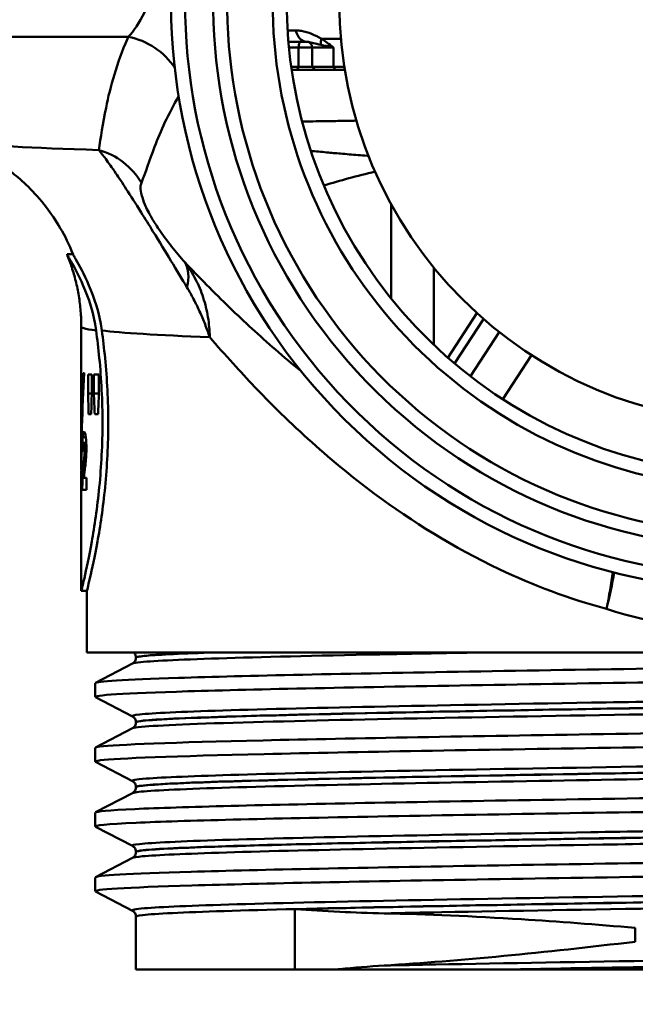
# Paper-space layout 'DS_2' of a CAD drawing. Units: millimetres. Extents: x 0 to 2100, y 0 to 2970.
# Drawn here: x 674 to 696, y 1506 to 1542 of the extents above; entities that cross this region are included whole.
import ezdxf

# ---------------------------------------------------------------- set-up
doc = ezdxf.new("R2010")
doc.units = ezdxf.units.MM
doc.header["$LTSCALE"] = 10
for name, color, linetype, lineweight in [('Dimensions(ISO)', 7, 'Continuous', 25), ('Visible Edges(ISO)', 7, 'Continuous', 50), ('Visible Tangent Edges(ISO)', 7, 'Continuous', 50)]:
    doc.layers.add(name, color=color, linetype=linetype, lineweight=lineweight)
doc.styles.add('Text__5.0mm', font='arial.ttf', dxfattribs={"width": 0.9})
doc.dimstyles.new('KS-Marketing', dxfattribs={"dimscale": 10, "dimtxt": 5, "dimasz": 3.5, "dimexe": 3.175, "dimexo": 0, "dimgap": 0.8, "dimtad": 1, "dimdec": 1, "dimrnd": 1e-08, "dimtxsty": 'Text__5.0mm', "dimcen": 0.09, "dimdle": 10, "dimclrd": 7, "dimclre": 7, "dimclrt": 7, "dimadec": 0, "dimazin": 2, "dimtfac": 0.7, "dimtdec": 4, "dimtmove": 0, "dimatfit": 3, "dimfxl": 1, "dimtolj": 1, "dimlwd": 25, "dimlwe": 25, "dimarcsym": 0})

# ---------------------------------------------------------------- blocks, each defined once
blk = doc.blocks.new('*D4')
at = {"layer": 'Defpoints', "color": 0, "linetype": 'Continuous', "transparency": 16777216}
for p in [(684.885, 1507.688), (1130.908, 1507.688), (930.036, 841.087)]:
    blk.add_point(p, dxfattribs=at)
at = {"layer": 'Dimensions(ISO)', "color": 7, "linetype": 'Continuous', "lineweight": 25, "transparency": 16777216}
for p, q in [((684.885, 1507.688), (1162.658, 1507.688)), ((1130.908, 876.087), (1130.908, 1472.688)), ((930.036, 841.087), (1162.658, 841.087))]:
    blk.add_line(p, q, dxfattribs=at)
at = {"layer": 'Dimensions(ISO)', "color": 7, "linetype": 'Continuous', "transparency": 16777216}
for points in [[(1125.075, 1472.688), (1136.741, 1472.688), (1130.908, 1507.688)], [(1125.075, 876.087), (1136.741, 876.087), (1130.908, 841.087)]]:
    blk.add_solid(points, dxfattribs=at)
at = {"layer": 'Dimensions(ISO)', "color": 7, "linetype": 'Continuous', "lineweight": 25, "transparency": 16777216, "insert": (1097.379, 1117.705), "char_height": 50, "attachment_point": 4, "rotation": 90, "style": 'Text__5.0mm'}
blk.add_mtext('\\A1;\\fArial|b0|i0;ca. 667', dxfattribs=at)
blk = doc.blocks.new('*D5')
at = {"layer": 'Defpoints', "color": 0, "linetype": 'Continuous', "transparency": 16777216}
for p in [(1000.036, 1711.087), (1130.908, 1711.087), (684.885, 1507.688)]:
    blk.add_point(p, dxfattribs=at)
at = {"layer": 'Dimensions(ISO)', "color": 7, "linetype": 'Continuous', "lineweight": 25, "transparency": 16777216}
for p, q in [((1000.036, 1711.087), (1162.658, 1711.087)), ((1130.908, 1542.688), (1130.908, 1676.087)), ((684.885, 1507.688), (1162.658, 1507.688))]:
    blk.add_line(p, q, dxfattribs=at)
at = {"layer": 'Dimensions(ISO)', "color": 7, "linetype": 'Continuous', "transparency": 16777216}
for points in [[(1125.075, 1676.087), (1136.741, 1676.087), (1130.908, 1711.087)], [(1125.075, 1542.688), (1136.741, 1542.688), (1130.908, 1507.688)]]:
    blk.add_solid(points, dxfattribs=at)
at = {"layer": 'Dimensions(ISO)', "color": 7, "linetype": 'Continuous', "lineweight": 25, "transparency": 16777216, "insert": (1097.362, 1560.097), "char_height": 50, "attachment_point": 4, "rotation": 90, "style": 'Text__5.0mm'}
blk.add_mtext('\\A1;203', dxfattribs=at)

psp = doc.layouts.new('DS_2')

# ---------------------------------------------------------------- linework, layer by layer
at = {"layer": 'Visible Edges(ISO)'}
for p, q in [((683.875, 1540.764), (683.221, 1540.764)), ((684.074, 1540.564), (684.074, 1539.864)), ((683.322, 1539.864), (683.581, 1539.864)), ((683.531, 1539.764), (683.336, 1539.764)), ((683.531, 1539.764), (684.174, 1539.764)), ((684.074, 1539.864), (683.581, 1539.864)), ((684.074, 1539.864), (684.826, 1539.864)), ((684.174, 1539.764), (684.074, 1539.864)), ((684.898, 1539.764), (684.174, 1539.764)), ((684.826, 1539.864), (685.217, 1539.864)), ((685.233, 1539.764), (684.898, 1539.764)), ((675.327, 1533.188), (675.541, 1533.188)), ((689.948, 1531.086), (688.909, 1529.5)), ((675.836, 1525.872), (675.836, 1530.605)), ((675.934, 1528.955), (675.899, 1528.955)), ((676.077, 1528.23), (676.077, 1528.907)), ((676.211, 1528.907), (676.077, 1528.907)), ((676.211, 1528.907), (676.211, 1528.23)), ((676.285, 1528.23), (676.285, 1528.907)), ((676.464, 1528.907), (676.285, 1528.907)), ((676.464, 1528.907), (676.464, 1528.23)), ((676.077, 1528.23), (676.211, 1528.23)), ((676.285, 1528.23), (676.464, 1528.23)), ((676.098, 1527.486), (676.189, 1527.486)), ((676.314, 1527.486), (676.435, 1527.486)), ((675.933, 1526.468), (676.013, 1526.468)), ((675.874, 1526.196), (675.909, 1526.196)), ((675.951, 1526.035), (676.013, 1526.035)), ((676.018, 1525.221), (675.928, 1525.221)), ((676.018, 1525.221), (676.018, 1524.791)), ((675.836, 1521.188), (675.836, 1525.102)), ((675.871, 1524.791), (676.018, 1524.791)), ((675.836, 1521.188), (676.036, 1521.188)), ((676.036, 1518.988), (676.036, 1521.188)), ((724.036, 1518.988), (676.036, 1518.988)), ((676.346, 1517.911), (677.662, 1518.597)), ((677.786, 1518.807), (677.786, 1518.813)), ((676.336, 1517.41), (676.336, 1517.901)), ((677.662, 1516.714), (676.346, 1517.399)), ((677.786, 1516.498), (677.786, 1516.504)), ((676.346, 1515.602), (677.662, 1516.288)), ((676.336, 1515.101), (676.336, 1515.592)), ((677.662, 1514.405), (676.346, 1515.09)), ((676.346, 1513.293), (677.662, 1513.979)), ((677.786, 1514.189), (677.786, 1514.195)), ((676.336, 1512.792), (676.336, 1513.283)), ((677.662, 1512.096), (676.346, 1512.781)), ((677.786, 1511.88), (677.786, 1511.886)), ((676.346, 1510.984), (677.662, 1511.67)), ((676.336, 1510.483), (676.336, 1510.974)), ((677.662, 1509.787), (676.346, 1510.472)), ((677.786, 1507.688), (677.786, 1509.577)), ((695.595, 1509.173), (695.595, 1508.682)), ((677.786, 1507.688), (683.455, 1507.688)), ((683.455, 1507.688), (684.885, 1507.688)), ((684.885, 1507.688), (690.802, 1507.688)), ((690.802, 1507.688), (722.286, 1507.688))]:
    psp.add_line(p, q, dxfattribs=at)
for centre, radius, start, end in [((700.036, 1542.188), 21, 135.5847, 44.4153), ((700.036, 1542.188), 19.5, 140.2849, 39.7151), ((700.036, 1542.188), 16.875, 152.734, 27.266), ((700.036, 1542.188), 15, 180, 0), ((683.874, 1540.564), 0.2, 0, 90)]:
    psp.add_arc(centre, radius, start, end, dxfattribs=at)
for centre, major_axis, ratio, start_param, end_param in [((700.036, 1525.872), (0, 42.801), 0.565407, 1.498704, 1.579793), ((700.036, 1525.102), (0, 42.856), 0.56468, 1.480755, 1.570796), ((700.036, 1545.937), (0, -125.634), 0.192623, 4.853802, 4.859786), ((700.036, 1502.96), (0, 144.02), 0.168033, 1.394422, 1.399666), ((700.036, 1552.331), (0, -125.634), 0.192623, 4.905425, 4.911462), ((700.036, 1495.63), (0, 144.02), 0.168033, 1.342459, 1.347758), ((700.036, 1526.308), (-24.2, 0), 0.082353, 0.056312, 0.077777)]:
    psp.add_ellipse(centre, major_axis=major_axis, ratio=ratio, start_param=start_param, end_param=end_param, dxfattribs=at)
for points, knots in [([(675.543, 1533.182), (675.268, 1533.876), (674.922, 1534.428), (674.145, 1535.44), (673.727, 1535.812), (672.996, 1536.388), (672.687, 1536.574), (672.175, 1536.855), (671.97, 1536.949), (671.625, 1537.095), (671.484, 1537.146), (671.314, 1537.205), (671.268, 1537.22), (671.225, 1537.234)], [21.2528229, 21.2528229, 21.2528229, 21.2528229, 21.2762319, 21.2762319, 21.3079085, 21.3079085, 21.3425928, 21.3425928, 21.377277, 21.377277, 21.4119613, 21.4119613, 21.4262442, 21.4262442, 21.4262442, 21.4262442]), ([(676.362, 1530.472), (676.277, 1531.091), (676.094, 1531.632), (675.727, 1532.487), (675.538, 1532.816), (675.392, 1533.067), (675.365, 1533.113), (675.338, 1533.161), (675.331, 1533.174), (675.326, 1533.185), (675.326, 1533.188), (675.327, 1533.188)], [0, 0, 0, 0, 0.2234526, 0.2234526, 0.4405109, 0.4405109, 0.5095268, 0.5095268, 0.5507813, 0.5507813, 0.5767823, 0.5767823, 0.5767823, 0.5767823]), ([(675.836, 1530.605), (675.836, 1530.791), (675.828, 1530.977), (675.798, 1531.344), (675.775, 1531.527), (675.717, 1531.883), (675.681, 1532.058), (675.597, 1532.398), (675.549, 1532.563), (675.445, 1532.882), (675.388, 1533.035), (675.327, 1533.182)], [21.2278024, 21.2278024, 21.2278024, 21.2278024, 21.23297772, 21.23297772, 21.23815305, 21.23815305, 21.24332837, 21.24332837, 21.24850369, 21.24850369, 21.25367902, 21.25367902, 21.25367902, 21.25367902]), ([(675.543, 1533.182), (675.543, 1533.182), (675.543, 1533.182), (675.546, 1533.174), (675.553, 1533.161), (675.581, 1533.11), (675.609, 1533.063), (675.753, 1532.811), (675.935, 1532.489), (676.294, 1531.647), (676.479, 1531.104), (676.567, 1530.471)], [-0.5655173, -0.5655173, -0.5655173, -0.5655173, -0.5631793, -0.5631793, -0.5193409, -0.5193409, -0.447147, -0.447147, -0.2284344, -0.2284344, 0, 0, 0, 0]), ([(675.836, 1521.188), (675.836, 1521.188), (675.875, 1521.339), (676.016, 1521.953), (676.116, 1522.414), (676.305, 1523.476), (676.407, 1524.148), (676.551, 1525.626), (676.591, 1526.431), (676.591, 1527.944), (676.551, 1528.749), (676.445, 1529.833), (676.405, 1530.164), (676.362, 1530.472)], [0.908142, 0.908142, 0.908142, 0.908142, 1.135162, 1.135162, 1.362182, 1.362182, 1.589232, 1.589232, 1.816283, 1.816283, 2.043334, 2.043334, 2.149279, 2.149279, 2.149279, 2.149279]), ([(676.567, 1530.471), (676.61, 1530.163), (676.65, 1529.832), (676.757, 1528.75), (676.798, 1527.945), (676.798, 1526.431), (676.757, 1525.626), (676.612, 1524.148), (676.509, 1523.476), (676.318, 1522.414), (676.217, 1521.953), (676.075, 1521.34), (676.036, 1521.188), (676.036, 1521.188)], [-2.149312, -2.149312, -2.149312, -2.149312, -2.043493, -2.043493, -1.816425, -1.816425, -1.589356, -1.589356, -1.362287, -1.362287, -1.135249, -1.135249, -0.908212, -0.908212, -0.908212, -0.908212]), ([(675.874, 1526.196), (675.875, 1526.29), (675.876, 1526.385), (675.879, 1526.508), (675.88, 1526.544), (675.883, 1526.609), (675.885, 1526.637), (675.887, 1526.663)], [0, 0, 0, 0, 0.02824846, 0.02824846, 0.04048149, 0.04048149, 0.05195295, 0.05195295, 0.05195295, 0.05195295]), ([(675.887, 1526.663), (675.891, 1526.72), (675.896, 1526.763), (675.911, 1526.841), (675.922, 1526.858), (675.934, 1526.858)], [0, 0, 0, 0, 0.02577136, 0.02577136, 0.06599276, 0.06599276, 0.06599276, 0.06599276]), ([(675.934, 1526.858), (675.946, 1526.858), (675.959, 1526.843), (675.984, 1526.758), (675.991, 1526.706), (676.003, 1526.613), (676.008, 1526.554), (676.014, 1526.452), (676.015, 1526.418), (676.017, 1526.346), (676.018, 1526.31), (676.018, 1526.272)], [0, 0, 0, 0, 0.038707, 0.038707, 0.0732754, 0.0732754, 0.1170948, 0.1170948, 0.1380773, 0.1380773, 0.1595548, 0.1595548, 0.1595548, 0.1595548]), ([(675.933, 1526.468), (675.929, 1526.468), (675.925, 1526.462), (675.92, 1526.437), (675.918, 1526.423), (675.915, 1526.393), (675.913, 1526.374), (675.91, 1526.288), (675.909, 1526.224), (675.909, 1526.154)], [0, 0, 0, 0, 0.01327221, 0.01327221, 0.0218584, 0.0218584, 0.02647698, 0.02647698, 0.03288416, 0.03288416, 0.03288416, 0.03288416]), ([(675.96, 1526.245), (675.96, 1526.276), (675.959, 1526.306), (675.957, 1526.359), (675.956, 1526.379), (675.952, 1526.417), (675.95, 1526.431), (675.943, 1526.461), (675.938, 1526.468), (675.933, 1526.468)], [0, 0, 0, 0, 0.00925161, 0.00925161, 0.01687937, 0.01687937, 0.02516591, 0.02516591, 0.03965092, 0.03965092, 0.03965092, 0.03965092]), ([(675.951, 1526.035), (675.954, 1526.067), (675.956, 1526.102), (675.959, 1526.174), (675.96, 1526.209), (675.96, 1526.245)], [0, 0, 0, 0, 0.01232771, 0.01232771, 0.02321352, 0.02321352, 0.02321352, 0.02321352]), ([(676.018, 1526.272), (676.018, 1526.183), (676.016, 1526.096), (676.008, 1525.949), (676.002, 1525.849), (675.987, 1525.718)], [0, 0, 0, 0, 0.02690149, 0.02690149, 0.04795887, 0.04795887, 0.04795887, 0.04795887]), ([(675.918, 1525.715), (675.924, 1525.774), (675.932, 1525.845), (675.944, 1525.96), (675.949, 1526.005), (675.951, 1526.035)], [0, 0, 0, 0, 0.02929414, 0.02929414, 0.0530643, 0.0530643, 0.0530643, 0.0530643]), ([(675.871, 1524.791), (675.872, 1524.922), (675.874, 1525.046), (675.881, 1525.24), (675.884, 1525.388), (675.918, 1525.715)], [0, 0, 0, 0, 0.03963173, 0.03963173, 0.06739715, 0.06739715, 0.06739715, 0.06739715]), ([(675.987, 1525.718), (675.984, 1525.688), (675.977, 1525.641), (675.965, 1525.546), (675.956, 1525.475), (675.948, 1525.413)], [0, 0, 0, 0, 0.01273483, 0.01273483, 0.03647239, 0.03647239, 0.03647239, 0.03647239]), ([(675.948, 1525.413), (675.944, 1525.378), (675.94, 1525.34), (675.933, 1525.279), (675.93, 1525.248), (675.928, 1525.221)], [0, 0, 0, 0, 0.01667957, 0.01667957, 0.02823303, 0.02823303, 0.02823303, 0.02823303]), ([(676.338, 1517.901), (676.345, 1517.962), (677.365, 1518.024), (679.298, 1518.086), (681.642, 1518.161), (685.321, 1518.236), (689.678, 1518.312), (693.984, 1518.386), (698.932, 1518.46), (703.663, 1518.534), (708.478, 1518.61), (713.045, 1518.685), (716.542, 1518.761), (720.039, 1518.836), (722.449, 1518.912), (723.338, 1518.988)], [29.84513, 29.84513, 29.84513, 29.84513, 30.350423, 30.350423, 30.350423, 30.963627, 30.963627, 30.963627, 31.569557, 31.569557, 31.569557, 32.186399, 32.186399, 32.186399, 32.80324, 32.80324, 32.80324, 32.80324]), ([(677.786, 1518.813), (677.786, 1518.83), (677.784, 1518.847), (677.777, 1518.879), (677.772, 1518.894), (677.761, 1518.92), (677.755, 1518.932), (677.742, 1518.953), (677.735, 1518.961), (677.723, 1518.976), (677.717, 1518.982), (677.711, 1518.988)], [0.14251361, 0.14251361, 0.14251361, 0.14251361, 0.15022113, 0.15022113, 0.15792865, 0.15792865, 0.16563616, 0.16563616, 0.17334368, 0.17334368, 0.1810512, 0.1810512, 0.1810512, 0.1810512]), ([(676.347, 1517.399), (676.219, 1517.468), (677.37, 1517.537), (679.64, 1517.607), (682.079, 1517.681), (685.798, 1517.755), (690.149, 1517.829), (694.494, 1517.903), (699.449, 1517.978), (704.157, 1518.052), (708.858, 1518.126), (713.29, 1518.2), (716.687, 1518.274), (720.095, 1518.348), (722.446, 1518.422), (723.329, 1518.497), (723.6, 1518.519), (723.732, 1518.542), (723.73, 1518.565)], [29.815353, 29.815353, 29.815353, 29.815353, 30.379547, 30.379547, 30.379547, 30.985617, 30.985617, 30.985617, 31.590691, 31.590691, 31.590691, 32.194948, 32.194948, 32.194948, 32.80125, 32.80125, 32.80125, 32.986723, 32.986723, 32.986723, 32.986723]), ([(677.786, 1518.807), (677.786, 1518.776), (677.779, 1518.745), (677.76, 1518.694), (677.747, 1518.675), (677.724, 1518.644), (677.713, 1518.633), (677.694, 1518.617), (677.686, 1518.611), (677.672, 1518.602), (677.667, 1518.599), (677.662, 1518.597)], [54.56776475, 54.56776475, 54.56776475, 54.56776475, 54.58178375, 54.58178375, 54.59580276, 54.59580276, 54.60982176, 54.60982176, 54.62384076, 54.62384076, 54.63785977, 54.63785977, 54.63785977, 54.63785977]), ([(676.339, 1515.592), (676.337, 1515.606), (676.392, 1515.621), (676.503, 1515.635), (677.071, 1515.71), (679.129, 1515.784), (682.318, 1515.858), (685.503, 1515.933), (689.801, 1516.007), (694.462, 1516.082), (699.118, 1516.156), (704.116, 1516.23), (708.584, 1516.304), (713.049, 1516.379), (716.965, 1516.453), (719.651, 1516.527), (722.335, 1516.601), (723.78, 1516.675), (723.735, 1516.75), (723.733, 1516.752), (723.73, 1516.755), (723.725, 1516.757)], [23.561945, 23.561945, 23.561945, 23.561945, 23.680632, 23.680632, 23.680632, 24.288299, 24.288299, 24.288299, 24.895325, 24.895325, 24.895325, 25.501755, 25.501755, 25.501755, 26.107636, 26.107636, 26.107636, 26.713012, 26.713012, 26.713012, 26.733315, 26.733315, 26.733315, 26.733315]), ([(677.786, 1516.504), (677.786, 1516.535), (677.779, 1516.566), (677.76, 1516.616), (677.748, 1516.636), (677.724, 1516.666), (677.713, 1516.677), (677.694, 1516.694), (677.686, 1516.699), (677.672, 1516.708), (677.667, 1516.711), (677.662, 1516.714)], [14.19246942, 14.19246942, 14.19246942, 14.19246942, 14.20647457, 14.20647457, 14.22047973, 14.22047973, 14.23448488, 14.23448488, 14.24849003, 14.24849003, 14.26249518, 14.26249518, 14.26249518, 14.26249518]), ([(677.786, 1516.498), (677.786, 1516.467), (677.779, 1516.436), (677.76, 1516.385), (677.747, 1516.366), (677.724, 1516.335), (677.713, 1516.324), (677.694, 1516.308), (677.686, 1516.302), (677.672, 1516.293), (677.667, 1516.29), (677.662, 1516.288)], [40.51814313, 40.51814313, 40.51814313, 40.51814313, 40.53213382, 40.53213382, 40.54612452, 40.54612452, 40.56011521, 40.56011521, 40.5741059, 40.5741059, 40.5880966, 40.5880966, 40.5880966, 40.5880966]), ([(676.351, 1515.09), (676.313, 1515.109), (676.368, 1515.128), (676.519, 1515.147), (677.112, 1515.221), (679.177, 1515.295), (682.357, 1515.369), (685.595, 1515.444), (689.975, 1515.52), (694.713, 1515.595), (699.392, 1515.67), (704.398, 1515.744), (708.855, 1515.819), (713.307, 1515.893), (717.191, 1515.967), (719.829, 1516.042), (722.359, 1516.113), (723.733, 1516.184), (723.736, 1516.256)], [23.532167, 23.532167, 23.532167, 23.532167, 23.686463, 23.686463, 23.686463, 24.2908, 24.2908, 24.2908, 24.906224, 24.906224, 24.906224, 25.51401, 25.51401, 25.51401, 26.121147, 26.121147, 26.121147, 26.703538, 26.703538, 26.703538, 26.703538]), ([(676.344, 1513.283), (676.346, 1513.325), (676.816, 1513.368), (677.749, 1513.41), (679.377, 1513.484), (682.407, 1513.559), (686.311, 1513.633), (690.213, 1513.707), (694.971, 1513.781), (699.757, 1513.855), (704.541, 1513.93), (709.332, 1514.004), (713.297, 1514.078), (717.261, 1514.152), (720.382, 1514.226), (722.118, 1514.3), (723.27, 1514.35), (723.809, 1514.399), (723.719, 1514.448)], [17.27876, 17.27876, 17.27876, 17.27876, 17.625781, 17.625781, 17.625781, 18.231916, 18.231916, 18.231916, 18.837783, 18.837783, 18.837783, 19.443393, 19.443393, 19.443393, 20.048757, 20.048757, 20.048757, 20.45013, 20.45013, 20.45013, 20.45013]), ([(677.786, 1514.195), (677.786, 1514.226), (677.779, 1514.257), (677.76, 1514.307), (677.747, 1514.327), (677.724, 1514.357), (677.713, 1514.368), (677.694, 1514.385), (677.686, 1514.39), (677.672, 1514.399), (677.667, 1514.402), (677.662, 1514.405)], [28.24213105, 28.24213105, 28.24213105, 28.24213105, 28.25611572, 28.25611572, 28.27010038, 28.27010038, 28.28408505, 28.28408505, 28.29806972, 28.29806972, 28.31205439, 28.31205439, 28.31205439, 28.31205439]), ([(676.354, 1512.781), (676.267, 1512.828), (676.749, 1512.875), (677.788, 1512.922), (679.441, 1512.996), (682.495, 1513.07), (686.418, 1513.144), (690.339, 1513.219), (695.111, 1513.293), (699.902, 1513.367), (704.691, 1513.442), (709.477, 1513.516), (713.428, 1513.59), (717.378, 1513.664), (720.474, 1513.739), (722.18, 1513.813), (723.206, 1513.857), (723.726, 1513.902), (723.728, 1513.947)], [17.248982, 17.248982, 17.248982, 17.248982, 17.630672, 17.630672, 17.630672, 18.237435, 18.237435, 18.237435, 18.843905, 18.843905, 18.843905, 19.450094, 19.450094, 19.450094, 20.056011, 20.056011, 20.056011, 20.420352, 20.420352, 20.420352, 20.420352]), ([(677.786, 1514.189), (677.786, 1514.158), (677.779, 1514.127), (677.76, 1514.077), (677.747, 1514.057), (677.724, 1514.026), (677.713, 1514.015), (677.694, 1513.999), (677.686, 1513.993), (677.672, 1513.984), (677.667, 1513.981), (677.662, 1513.979)], [26.46862694, 26.46862694, 26.46862694, 26.46862694, 26.48260866, 26.48260866, 26.49659038, 26.49659038, 26.5105721, 26.5105721, 26.52455381, 26.52455381, 26.53853553, 26.53853553, 26.53853553, 26.53853553]), ([(676.337, 1510.974), (676.342, 1511.04), (677.53, 1511.107), (679.749, 1511.173), (682.218, 1511.247), (685.952, 1511.321), (690.306, 1511.395), (694.659, 1511.469), (699.612, 1511.543), (704.308, 1511.617), (709.178, 1511.694), (713.747, 1511.771), (717.168, 1511.848), (720.489, 1511.922), (722.714, 1511.997), (723.454, 1512.071), (723.678, 1512.094), (723.765, 1512.116), (723.719, 1512.139)], [10.995574, 10.995574, 10.995574, 10.995574, 11.538925, 11.538925, 11.538925, 12.143318, 12.143318, 12.143318, 12.747618, 12.747618, 12.747618, 13.374356, 13.374356, 13.374356, 13.982692, 13.982692, 13.982692, 14.166945, 14.166945, 14.166945, 14.166945]), ([(677.786, 1511.886), (677.786, 1511.917), (677.779, 1511.948), (677.76, 1511.998), (677.747, 1512.018), (677.724, 1512.049), (677.713, 1512.059), (677.694, 1512.076), (677.686, 1512.082), (677.672, 1512.09), (677.667, 1512.093), (677.662, 1512.096)], [42.29165539, 42.29165539, 42.29165539, 42.29165539, 42.30563908, 42.30563908, 42.31962277, 42.31962277, 42.33360645, 42.33360645, 42.34759014, 42.34759014, 42.36157383, 42.36157383, 42.36157383, 42.36157383]), ([(677.786, 1511.88), (677.786, 1511.849), (677.779, 1511.818), (677.76, 1511.768), (677.748, 1511.748), (677.724, 1511.717), (677.713, 1511.706), (677.694, 1511.69), (677.686, 1511.684), (677.672, 1511.675), (677.667, 1511.672), (677.662, 1511.67)], [12.41905507, 12.41905507, 12.41905507, 12.41905507, 12.43304739, 12.43304739, 12.44703972, 12.44703972, 12.46103205, 12.46103205, 12.47502437, 12.47502437, 12.4890167, 12.4890167, 12.4890167, 12.4890167]), ([(676.347, 1510.472), (676.215, 1510.543), (677.418, 1510.613), (679.776, 1510.684), (682.255, 1510.758), (685.998, 1510.832), (690.359, 1510.906), (694.718, 1510.98), (699.675, 1511.054), (704.37, 1511.128), (709.064, 1511.202), (713.476, 1511.276), (716.843, 1511.35), (720.209, 1511.424), (722.515, 1511.498), (723.361, 1511.572), (723.61, 1511.594), (723.732, 1511.616), (723.729, 1511.638)], [10.965797, 10.965797, 10.965797, 10.965797, 11.541147, 11.541147, 11.541147, 12.145756, 12.145756, 12.145756, 12.750266, 12.750266, 12.750266, 13.354679, 13.354679, 13.354679, 13.958998, 13.958998, 13.958998, 14.137167, 14.137167, 14.137167, 14.137167]), ([(677.786, 1509.577), (677.786, 1509.608), (677.779, 1509.639), (677.76, 1509.689), (677.747, 1509.709), (677.724, 1509.74), (677.713, 1509.75), (677.694, 1509.767), (677.686, 1509.773), (677.672, 1509.781), (677.667, 1509.784), (677.662, 1509.787)], [56.34120337, 56.34120337, 56.34120337, 56.34120337, 56.3552056, 56.3552056, 56.36920784, 56.36920784, 56.38321008, 56.38321008, 56.39721232, 56.39721232, 56.41121455, 56.41121455, 56.41121455, 56.41121455]), ([(683.455, 1509.839), (683.46, 1509.839), (683.465, 1509.839), (683.977, 1509.806), (684.505, 1509.775), (685.564, 1509.722), (686.094, 1509.701), (686.638, 1509.691)], [-0.0021653, -0.0021653, -0.0021653, -0.0021653, 0, 0, 0.2284106, 0.2284106, 0.4428125, 0.4428125, 0.4428125, 0.4428125]), ([(686.638, 1509.691), (688.159, 1509.661), (689.798, 1509.589), (692.842, 1509.397), (694.199, 1509.294), (695.595, 1509.173)], [-1.050959, -1.050959, -1.050959, -1.050959, -0.451493, -0.451493, 0, 0, 0, 0]), ([(686.638, 1507.831), (686.094, 1507.797), (685.564, 1507.752), (684.996, 1507.698), (684.94, 1507.693), (684.885, 1507.688)], [0, 0, 0, 0, 0.214068, 0.214068, 0.2372524, 0.2372524, 0.2372524, 0.2372524])]:
    psp.add_open_spline(points, degree=3, knots=knots, dxfattribs=at)
psp.add_open_spline([(695.595, 1508.682), (692.345, 1508.293), (689.318, 1507.999), (686.638, 1507.831)], degree=3, dxfattribs=at)
at = {"layer": 'Visible Tangent Edges(ISO)'}
for p, q in [((683.192, 1541.166), (683.493, 1541.166)), ((677.512, 1540.94), (659.59, 1540.94)), ((685.093, 1540.874), (684.407, 1540.874)), ((683.581, 1540.564), (683.239, 1540.564)), ((683.581, 1540.564), (683.581, 1539.864)), ((683.581, 1540.564), (684.074, 1540.564)), ((684.826, 1540.564), (684.074, 1540.564)), ((684.826, 1540.564), (684.826, 1539.864)), ((683.531, 1539.764), (683.581, 1539.864)), ((684.826, 1539.864), (684.898, 1539.764)), ((686.891, 1534.962), (686.891, 1531.606)), ((688.406, 1529.96), (688.406, 1532.714)), ((689.147, 1529.296), (690.183, 1530.877)), ((690.744, 1530.412), (689.713, 1528.839)), ((690.867, 1528.021), (691.895, 1529.589)), ((675.887, 1526.663), (675.997, 1526.663)), ((675.96, 1526.245), (676.018, 1526.245)), ((675.918, 1525.715), (675.987, 1525.715)), ((683.455, 1507.688), (683.455, 1509.839))]:
    psp.add_line(p, q, dxfattribs=at)
for radius, start, end in [(20.5, 137.0297, 42.9703), (19, 142.1364, 37.8636), (17.375, 149.6902, 30.3098)]:
    psp.add_arc((700.036, 1542.188), radius, start, end, dxfattribs=at)
for centre, major_axis, ratio, start_param, end_param in [((683.875, 1541.264), (0, -0.5), 0.780331, 4.908631, 6.283185), ((677.09, 1538.558), (-2.25, 1.089), 0.965251, 4.157856, 4.978512), ((683.681, 1540.564), (0, 0.2), 0.5, 0, 1.570796), ((684.776, 1540.874), (-0.291, -0.407), 0.664854, 5.156289, 5.670401), ((675.812, 1534.521), (-2.419, 0.629), 0.987055, 3.913435, 4.702839), ((677.556, 1531.385), (1.889, 1.637), 0.559292, 5.612496, 6.17978), ((693.878, 1520.547), (-0.701, -2.917), 0.222079, 1.624124, 2.088133), ((693.878, 1520.547), (0.821, 2.885), 0.219799, 4.774854, 5.238969)]:
    psp.add_ellipse(centre, major_axis=major_axis, ratio=ratio, start_param=start_param, end_param=end_param, dxfattribs=at)
for points, knots in [([(678.548, 1542.881), (678.391, 1542.471), (678.243, 1542.111), (677.908, 1541.435), (677.718, 1541.148), (677.512, 1540.94)], [-3.4433858, -3.4433858, -3.4433858, -3.4433858, -3.170538, -3.170538, -2.839197, -2.839197, -2.839197, -2.839197]), ([(684.407, 1540.874), (684.178, 1540.994), (683.929, 1541.11), (683.621, 1541.161), (683.557, 1541.166), (683.493, 1541.166)], [0, 0, 0, 0, 0.1102763, 0.1102763, 0.140028, 0.140028, 0.140028, 0.140028]), ([(677.512, 1540.94), (677.501, 1540.915), (677.49, 1540.889), (677.104, 1540.001), (676.87, 1539.167), (676.603, 1537.85), (676.534, 1537.33), (676.456, 1536.903)], [-1.96169, -1.96169, -1.96169, -1.96169, -1.929136, -1.929136, -0.826197, -0.826197, 0, 0, 0, 0]), ([(683.875, 1540.764), (683.895, 1540.764), (683.917, 1540.762), (684.037, 1540.743), (684.178, 1540.698), (684.383, 1540.652)], [-0.140028, -0.140028, -0.140028, -0.140028, -0.1102763, -0.1102763, 0, 0, 0, 0]), ([(684.383, 1540.652), (684.439, 1540.64), (684.499, 1540.627), (684.645, 1540.597), (684.733, 1540.581), (684.826, 1540.564)], [-0.06647082, -0.06647082, -0.06647082, -0.06647082, -0.03647487, -0.03647487, 0.00067797, 0.00067797, 0.00067797, 0.00067797]), ([(684.826, 1540.564), (684.749, 1540.623), (684.671, 1540.681), (684.532, 1540.785), (684.469, 1540.83), (684.407, 1540.874)], [-0.00067797, -0.00067797, -0.00067797, -0.00067797, 0.03647487, 0.03647487, 0.06647082, 0.06647082, 0.06647082, 0.06647082]), ([(677.979, 1535.735), (678.126, 1536.096), (678.267, 1536.537), (678.665, 1537.578), (678.939, 1538.191), (679.308, 1538.819)], [0, 0, 0, 0, 0.826197, 0.826197, 1.806616, 1.806616, 1.806616, 1.806616]), ([(685.646, 1537.952), (685.537, 1537.95), (685.429, 1537.948), (685.099, 1537.942), (684.88, 1537.938), (684.556, 1537.933), (684.45, 1537.932), (684.175, 1537.927), (684.007, 1537.925), (683.798, 1537.922), (683.753, 1537.922), (683.709, 1537.921)], [0.2327867, 0.2327867, 0.2327867, 0.2327867, 0.2772907, 0.2772907, 0.369721, 0.369721, 0.4159361, 0.4159361, 0.4898803, 0.4898803, 0.5099101, 0.5099101, 0.5099101, 0.5099101]), ([(676.456, 1536.903), (674.044, 1536.981), (672.385, 1537.071), (671.437, 1537.186), (671.303, 1537.209), (671.229, 1537.233)], [-23.112533, -23.112533, -23.112533, -23.112533, -21.774513, -21.774513, -21.426244, -21.426244, -21.426244, -21.426244]), ([(676.456, 1536.903), (676.528, 1536.82), (676.61, 1536.716), (676.808, 1536.448), (676.927, 1536.28), (677.177, 1535.911), (677.297, 1535.73), (677.59, 1535.278), (677.769, 1534.999), (678.106, 1534.463), (678.252, 1534.23), (678.62, 1533.636), (678.839, 1533.279), (679.242, 1532.617), (679.43, 1532.303), (679.605, 1532.011)], [0, 0, 0, 0, 0.0996728, 0.0996728, 0.206984, 0.206984, 0.2851847, 0.2851847, 0.3666864, 0.3666864, 0.4198557, 0.4198557, 0.5055641, 0.5055641, 0.5963114, 0.5963114, 0.5963114, 0.5963114]), ([(684.018, 1536.876), (684.206, 1536.857), (684.395, 1536.838), (684.749, 1536.805), (684.913, 1536.79), (685.183, 1536.767), (685.287, 1536.758), (685.602, 1536.733), (685.816, 1536.717), (686.047, 1536.7), (686.061, 1536.699), (686.076, 1536.698)], [-0.5771575, -0.5771575, -0.5771575, -0.5771575, -0.4898803, -0.4898803, -0.4159361, -0.4159361, -0.369721, -0.369721, -0.2772907, -0.2772907, -0.2709687, -0.2709687, -0.2709687, -0.2709687]), ([(679.529, 1532.904), (679.377, 1533.078), (679.218, 1533.265), (678.906, 1533.657), (678.747, 1533.869), (678.51, 1534.217), (678.423, 1534.353), (678.24, 1534.665), (678.161, 1534.826), (678.051, 1535.085), (678.017, 1535.188), (677.962, 1535.396), (677.951, 1535.489), (677.951, 1535.636), (677.962, 1535.692), (677.979, 1535.735)], [-0.5963114, -0.5963114, -0.5963114, -0.5963114, -0.5055641, -0.5055641, -0.4198557, -0.4198557, -0.3666864, -0.3666864, -0.2851847, -0.2851847, -0.206984, -0.206984, -0.0996728, -0.0996728, 0, 0, 0, 0]), ([(680.418, 1530.232), (680.414, 1530.471), (680.393, 1530.711), (680.315, 1531.183), (680.259, 1531.416), (680.185, 1531.642), (680.111, 1531.869), (680.018, 1532.089), (679.799, 1532.512), (679.672, 1532.714), (679.529, 1532.904)], [-0.1712311, -0.1712311, -0.1712311, -0.1712311, -0.1284233, -0.1284233, -0.0856155, -0.0856155, -0.0856155, -0.0428078, -0.0428078, 0, 0, 0, 0]), ([(683.675, 1529.023), (683.362, 1529.276), (683.058, 1529.531), (682.189, 1530.284), (681.647, 1530.784), (680.563, 1531.832), (680.03, 1532.377), (679.529, 1532.904)], [1.6052311, 1.6052311, 1.6052311, 1.6052311, 1.7684178, 1.7684178, 2.0828032, 2.0828032, 2.4325329, 2.4325329, 2.4325329, 2.4325329]), ([(679.605, 1532.011), (679.687, 1531.873), (679.766, 1531.732), (679.917, 1531.443), (679.989, 1531.296), (680.057, 1531.146), (680.125, 1530.997), (680.189, 1530.845), (680.309, 1530.54), (680.366, 1530.386), (680.418, 1530.232)], [0, 0, 0, 0, 0.0428078, 0.0428078, 0.0856155, 0.0856155, 0.0856155, 0.1284233, 0.1284233, 0.1712311, 0.1712311, 0.1712311, 0.1712311]), ([(675.836, 1530.605), (675.836, 1530.587), (675.866, 1530.568), (676.012, 1530.524), (676.158, 1530.498), (676.362, 1530.472)], [21.2278024, 21.2278024, 21.2278024, 21.2278024, 21.4941094, 21.4941094, 21.8725013, 21.8725013, 21.8725013, 21.8725013]), ([(680.418, 1530.232), (680.686, 1529.92), (680.962, 1529.606), (681.746, 1528.74), (682.274, 1528.184), (683.181, 1527.29), (683.542, 1526.948), (684.66, 1525.934), (685.453, 1525.275), (687.639, 1523.652), (689.127, 1522.727), (691.956, 1521.387), (693.235, 1520.906), (694.562, 1520.547)], [-2.264641, -2.264641, -2.264641, -2.264641, -2.082803, -2.082803, -1.768418, -1.768418, -1.571927, -1.571927, -1.178945, -1.178945, -0.550174, -0.550174, -0.077857, -0.077857, -0.077857, -0.077857]), ([(694.562, 1520.547), (696.31, 1519.987), (698.175, 1519.688), (700.036, 1519.688), (701.464, 1519.688), (702.894, 1519.862), (704.691, 1520.3), (705.104, 1520.417), (705.51, 1520.547)], [14.408157, 14.408157, 14.408157, 14.408157, 15.03626, 15.03626, 15.03626, 15.518394, 15.518394, 15.664001, 15.664001, 15.664001, 15.664001]), ([(677.664, 1518.597), (677.695, 1518.613), (677.794, 1518.63), (678.444, 1518.694), (679.494, 1518.742), (682.554, 1518.837), (684.574, 1518.885), (687.823, 1518.951), (688.784, 1518.969), (689.777, 1518.988)], [54.63786, 54.63786, 54.63786, 54.63786, 54.941476, 54.941476, 55.812232, 55.812232, 56.680925, 56.680925, 57.015778, 57.015778, 57.015778, 57.015778]), ([(677.787, 1518.813), (677.786, 1518.82), (677.801, 1518.828), (677.972, 1518.873), (678.456, 1518.91), (679.551, 1518.961), (679.884, 1518.974), (680.261, 1518.988)], [-0.142514, -0.142514, -0.142514, -0.142514, 0, 0, 0.67518, 0.67518, 0.923186, 0.923186, 0.923186, 0.923186]), ([(680.417, 1518.988), (679.283, 1518.948), (678.493, 1518.908), (677.889, 1518.848), (677.787, 1518.827), (677.788, 1518.807)], [-55.666576, -55.666576, -55.666576, -55.666576, -54.941476, -54.941476, -54.567765, -54.567765, -54.567765, -54.567765]), ([(722.407, 1517.868), (722.352, 1517.84), (722.104, 1517.812), (720.92, 1517.737), (719.615, 1517.689), (716.104, 1517.594), (713.883, 1517.546), (708.881, 1517.45), (706.077, 1517.403), (700.334, 1517.307), (697.368, 1517.259), (691.743, 1517.164), (689.059, 1517.116), (684.394, 1517.021), (682.393, 1516.973), (679.386, 1516.878), (678.368, 1516.83), (677.705, 1516.76), (677.62, 1516.737), (677.665, 1516.714)], [7.237651, 7.237651, 7.237651, 7.237651, 7.748053, 7.748053, 8.619018, 8.619018, 9.490025, 9.490025, 10.360962, 10.360962, 11.231734, 11.231734, 12.102396, 12.102396, 12.973204, 12.973204, 13.844371, 13.844371, 14.262495, 14.262495, 14.262495, 14.262495]), ([(677.788, 1516.503), (677.787, 1516.523), (677.875, 1516.542), (678.499, 1516.608), (679.512, 1516.656), (682.501, 1516.751), (684.491, 1516.799), (689.128, 1516.895), (691.796, 1516.942), (697.387, 1517.038), (700.335, 1517.086), (706.044, 1517.181), (708.831, 1517.229), (713.803, 1517.324), (716.01, 1517.372), (719.499, 1517.467), (720.796, 1517.515), (722.032, 1517.594), (722.282, 1517.626), (722.284, 1517.658)], [-14.192469, -14.192469, -14.192469, -14.192469, -13.844371, -13.844371, -12.973204, -12.973204, -12.102396, -12.102396, -11.231734, -11.231734, -10.360962, -10.360962, -9.490025, -9.490025, -8.619018, -8.619018, -7.748053, -7.748053, -7.167538, -7.167538, -7.167538, -7.167538]), ([(722.283, 1517.652), (722.283, 1517.627), (722.119, 1517.601), (721.213, 1517.529), (720.107, 1517.483), (717.052, 1517.392), (715.109, 1517.347), (710.619, 1517.256), (708.064, 1517.21), (702.648, 1517.118), (699.794, 1517.072), (694.142, 1516.977), (691.369, 1516.93), (686.216, 1516.831), (683.891, 1516.781), (680.074, 1516.674), (678.705, 1516.618), (677.899, 1516.541), (677.789, 1516.519), (677.79, 1516.498)], [-47.542931, -47.542931, -47.542931, -47.542931, -47.07293, -47.07293, -46.231883, -46.231883, -45.406739, -45.406739, -44.573873, -44.573873, -43.72567, -43.72567, -42.855821, -42.855821, -41.9317, -41.9317, -40.906925, -40.906925, -40.518143, -40.518143, -40.518143, -40.518143]), ([(677.666, 1516.288), (677.698, 1516.305), (677.806, 1516.323), (678.577, 1516.396), (679.955, 1516.452), (683.796, 1516.559), (686.135, 1516.61), (691.32, 1516.708), (694.11, 1516.756), (699.796, 1516.85), (702.668, 1516.896), (708.116, 1516.988), (710.686, 1517.034), (715.203, 1517.125), (717.158, 1517.17), (720.23, 1517.261), (721.342, 1517.308), (722.302, 1517.383), (722.463, 1517.413), (722.407, 1517.442)], [40.588097, 40.588097, 40.588097, 40.588097, 40.906925, 40.906925, 41.9317, 41.9317, 42.855821, 42.855821, 43.72567, 43.72567, 44.573873, 44.573873, 45.406739, 45.406739, 46.231883, 46.231883, 47.07293, 47.07293, 47.612943, 47.612943, 47.612943, 47.612943]), ([(722.407, 1515.559), (722.365, 1515.537), (722.206, 1515.516), (721.331, 1515.447), (720.172, 1515.399), (716.926, 1515.304), (714.825, 1515.257), (709.995, 1515.161), (707.242, 1515.113), (701.511, 1515.017), (698.508, 1514.969), (692.759, 1514.873), (689.986, 1514.824), (685.16, 1514.729), (683.069, 1514.681), (679.878, 1514.587), (678.744, 1514.541), (677.769, 1514.464), (677.607, 1514.435), (677.664, 1514.405)], [21.28729, 21.28729, 21.28729, 21.28729, 21.684386, 21.684386, 22.550712, 22.550712, 23.417755, 23.417755, 24.290914, 24.290914, 25.171241, 25.171241, 26.051157, 26.051157, 26.917411, 26.917411, 27.768512, 27.768512, 28.312054, 28.312054, 28.312054, 28.312054]), ([(722.285, 1515.344), (722.285, 1515.332), (722.255, 1515.321), (721.879, 1515.253), (720.722, 1515.195), (717.151, 1515.084), (714.811, 1515.03), (710.249, 1514.941), (708.179, 1514.903), (703.893, 1514.83), (701.667, 1514.793), (696.967, 1514.716), (694.536, 1514.675), (689.749, 1514.591), (687.462, 1514.548), (683.283, 1514.456), (681.485, 1514.409), (678.846, 1514.312), (678.048, 1514.264), (677.804, 1514.206), (677.786, 1514.198), (677.786, 1514.189)], [-33.493382, -33.493382, -33.493382, -33.493382, -33.291692, -33.291692, -32.237615, -32.237615, -31.263362, -31.263362, -30.592061, -30.592061, -29.920759, -29.920759, -29.178646, -29.178646, -28.383998, -28.383998, -27.515356, -27.515356, -26.625133, -26.625133, -26.468627, -26.468627, -26.468627, -26.468627]), ([(677.787, 1514.195), (677.787, 1514.22), (677.952, 1514.246), (678.873, 1514.319), (680.001, 1514.366), (683.173, 1514.46), (685.252, 1514.507), (690.05, 1514.603), (692.807, 1514.651), (698.52, 1514.747), (701.506, 1514.796), (707.202, 1514.892), (709.938, 1514.94), (714.739, 1515.035), (716.827, 1515.082), (720.053, 1515.177), (721.204, 1515.225), (722.122, 1515.298), (722.283, 1515.323), (722.284, 1515.349)], [-28.242131, -28.242131, -28.242131, -28.242131, -27.768512, -27.768512, -26.917411, -26.917411, -26.051157, -26.051157, -25.171241, -25.171241, -24.290914, -24.290914, -23.417755, -23.417755, -22.550712, -22.550712, -21.684386, -21.684386, -21.217327, -21.217327, -21.217327, -21.217327]), ([(677.662, 1513.979), (677.672, 1513.984), (677.686, 1513.988), (677.916, 1514.042), (678.719, 1514.091), (681.375, 1514.187), (683.184, 1514.235), (687.389, 1514.326), (689.69, 1514.369), (694.506, 1514.454), (696.952, 1514.494), (701.68, 1514.572), (703.92, 1514.608), (708.231, 1514.682), (710.314, 1514.719), (714.903, 1514.809), (717.257, 1514.862), (720.848, 1514.973), (722.012, 1515.031), (722.411, 1515.104), (722.437, 1515.118), (722.409, 1515.133)], [26.538536, 26.538536, 26.538536, 26.538536, 26.625133, 26.625133, 27.515356, 27.515356, 28.383998, 28.383998, 29.178646, 29.178646, 29.920759, 29.920759, 30.592061, 30.592061, 31.263362, 31.263362, 32.237615, 32.237615, 33.291692, 33.291692, 33.563301, 33.563301, 33.563301, 33.563301]), ([(722.408, 1513.25), (722.36, 1513.225), (722.157, 1513.2), (721.103, 1513.126), (719.79, 1513.076), (716.12, 1512.975), (713.696, 1512.923), (708.353, 1512.823), (705.457, 1512.774), (699.658, 1512.678), (696.757, 1512.631), (691.308, 1512.538), (688.745, 1512.492), (684.262, 1512.4), (682.33, 1512.353), (679.373, 1512.259), (678.358, 1512.211), (677.704, 1512.141), (677.621, 1512.119), (677.664, 1512.096)], [35.336809, 35.336809, 35.336809, 35.336809, 35.792869, 35.792869, 36.697459, 36.697459, 37.640334, 37.640334, 38.533123, 38.533123, 39.389086, 39.389086, 40.229801, 40.229801, 41.077515, 41.077515, 41.948614, 41.948614, 42.361574, 42.361574, 42.361574, 42.361574]), ([(722.283, 1513.035), (722.284, 1513.004), (722.046, 1512.972), (720.814, 1512.892), (719.471, 1512.842), (715.86, 1512.745), (713.641, 1512.697), (708.624, 1512.601), (705.856, 1512.554), (700.153, 1512.459), (697.248, 1512.412), (691.709, 1512.317), (689.1, 1512.27), (684.543, 1512.177), (682.606, 1512.13), (679.662, 1512.038), (678.65, 1511.992), (677.909, 1511.925), (677.788, 1511.902), (677.787, 1511.88)], [-19.443858, -19.443858, -19.443858, -19.443858, -18.873931, -18.873931, -17.970989, -17.970989, -17.097143, -17.097143, -16.229224, -16.229224, -15.365122, -15.365122, -14.50702, -14.50702, -13.658636, -13.658636, -12.8233, -12.8233, -12.419055, -12.419055, -12.419055, -12.419055]), ([(677.788, 1511.886), (677.788, 1511.905), (677.874, 1511.923), (678.489, 1511.99), (679.498, 1512.038), (682.439, 1512.132), (684.36, 1512.178), (688.816, 1512.271), (691.364, 1512.317), (696.78, 1512.41), (699.664, 1512.457), (705.428, 1512.552), (708.306, 1512.601), (713.617, 1512.702), (716.026, 1512.754), (719.673, 1512.854), (720.977, 1512.904), (722.078, 1512.982), (722.284, 1513.011), (722.285, 1513.04)], [-42.291655, -42.291655, -42.291655, -42.291655, -41.948614, -41.948614, -41.077515, -41.077515, -40.229801, -40.229801, -39.389086, -39.389086, -38.533123, -38.533123, -37.640334, -37.640334, -36.697459, -36.697459, -35.792869, -35.792869, -35.2669, -35.2669, -35.2669, -35.2669]), ([(677.664, 1511.67), (677.699, 1511.688), (677.817, 1511.707), (678.521, 1511.771), (679.541, 1511.816), (682.503, 1511.909), (684.452, 1511.955), (689.037, 1512.049), (691.662, 1512.096), (697.235, 1512.19), (700.157, 1512.237), (705.895, 1512.332), (708.679, 1512.38), (713.726, 1512.475), (715.958, 1512.523), (719.591, 1512.62), (720.941, 1512.67), (722.238, 1512.754), (722.474, 1512.79), (722.407, 1512.825)], [12.489017, 12.489017, 12.489017, 12.489017, 12.8233, 12.8233, 13.658636, 13.658636, 14.50702, 14.50702, 15.365122, 15.365122, 16.229224, 16.229224, 17.097143, 17.097143, 17.970989, 17.970989, 18.873931, 18.873931, 19.513781, 19.513781, 19.513781, 19.513781]), ([(722.408, 1510.941), (722.364, 1510.919), (722.191, 1510.896), (721.26, 1510.825), (720.069, 1510.777), (716.762, 1510.682), (714.631, 1510.634), (709.764, 1510.539), (707.006, 1510.491), (701.302, 1510.396), (698.33, 1510.348), (692.645, 1510.253), (689.906, 1510.205), (685.096, 1510.11), (683.003, 1510.062), (679.79, 1509.966), (678.655, 1509.919), (677.752, 1509.843), (677.611, 1509.815), (677.664, 1509.787)], [49.386369, 49.386369, 49.386369, 49.386369, 49.805523, 49.805523, 50.675143, 50.675143, 51.544746, 51.544746, 52.415371, 52.415371, 53.286809, 53.286809, 54.158344, 54.158344, 55.029454, 55.029454, 55.900123, 55.900123, 56.411215, 56.411215, 56.411215, 56.411215]), ([(677.788, 1509.577), (677.788, 1509.601), (677.932, 1509.625), (678.785, 1509.697), (679.914, 1509.745), (683.108, 1509.84), (685.189, 1509.888), (689.97, 1509.983), (692.693, 1510.031), (698.344, 1510.126), (701.298, 1510.174), (706.967, 1510.27), (709.709, 1510.317), (714.546, 1510.413), (716.664, 1510.46), (719.95, 1510.556), (721.133, 1510.603), (722.108, 1510.678), (722.284, 1510.704), (722.284, 1510.731)], [-56.341203, -56.341203, -56.341203, -56.341203, -55.900123, -55.900123, -55.029454, -55.029454, -54.158344, -54.158344, -53.286809, -53.286809, -52.415371, -52.415371, -51.544746, -51.544746, -50.675143, -50.675143, -49.805523, -49.805523, -49.316416, -49.316416, -49.316416, -49.316416]), ([(722.284, 1510.726), (722.285, 1510.707), (722.199, 1510.688), (721.586, 1510.622), (720.572, 1510.573), (717.571, 1510.478), (715.571, 1510.43), (710.915, 1510.334), (708.242, 1510.286), (702.651, 1510.191), (699.709, 1510.143), (694.014, 1510.048), (691.234, 1510), (686.783, 1509.915), (684.975, 1509.877), (683.455, 1509.839)], [-5.394198, -5.394198, -5.394198, -5.394198, -5.051724, -5.051724, -4.176286, -4.176286, -3.301173, -3.301173, -2.429533, -2.429533, -1.560622, -1.560622, -0.691759, -0.691759, -0.000364, -0.000364, -0.000364, -0.000364]), ([(686.638, 1509.691), (687.297, 1509.704), (687.984, 1509.718), (691.184, 1509.779), (693.981, 1509.826), (699.711, 1509.922), (702.67, 1509.969), (708.295, 1510.064), (710.984, 1510.112), (715.667, 1510.208), (717.68, 1510.256), (720.698, 1510.352), (721.717, 1510.4), (722.369, 1510.47), (722.451, 1510.493), (722.407, 1510.516)], [0.44565, 0.44565, 0.44565, 0.44565, 0.691759, 0.691759, 1.560622, 1.560622, 2.429533, 2.429533, 3.301173, 3.301173, 4.176286, 4.176286, 5.051724, 5.051724, 5.464223, 5.464223, 5.464223, 5.464223]), ([(722.408, 1508.632), (722.377, 1508.616), (722.279, 1508.599), (721.633, 1508.535), (720.584, 1508.487), (717.524, 1508.392), (715.499, 1508.344), (710.796, 1508.249), (708.097, 1508.201), (702.456, 1508.106), (699.488, 1508.058), (693.754, 1507.963), (690.96, 1507.915), (687.846, 1507.855), (687.231, 1507.843), (686.638, 1507.831)], [63.43613, 63.43613, 63.43613, 63.43613, 63.737983, 63.737983, 64.608915, 64.608915, 65.479824, 65.479824, 66.35071, 66.35071, 67.221592, 67.221592, 68.092484, 68.092484, 68.313952, 68.313952, 68.313952, 68.313952]), ([(690.802, 1507.688), (692.655, 1507.721), (694.636, 1507.755), (699.495, 1507.836), (702.445, 1507.884), (708.052, 1507.979), (710.734, 1508.027), (715.408, 1508.123), (717.421, 1508.17), (720.462, 1508.266), (721.504, 1508.314), (722.184, 1508.382), (722.285, 1508.402), (722.284, 1508.422)], [-67.835447, -67.835447, -67.835447, -67.835447, -67.221592, -67.221592, -66.35071, -66.35071, -65.479824, -65.479824, -64.608915, -64.608915, -63.737983, -63.737983, -63.366036, -63.366036, -63.366036, -63.366036])]:
    psp.add_open_spline(points, degree=3, knots=knots, dxfattribs=at)
for points in [[(684.501, 1535.641), (685.062, 1535.816), (685.668, 1535.98), (686.315, 1536.133)], [(676.567, 1530.471), (677.241, 1530.387), (678.557, 1530.304), (680.418, 1530.232)]]:
    psp.add_open_spline(points, degree=3, dxfattribs=at)

# ---------------------------------------------------------------- dimensions: what is measured, and where the dimension line sits
at = {"layer": 'Dimensions(ISO)', "color": 7, "linetype": 'Continuous', "lineweight": 25}
dim = psp.add_linear_dim(base=(1130.908, 1711.087), p1=(684.885, 1507.688), p2=(1000.036, 1711.087), angle=90, dimstyle='KS-Marketing', override={"dimgap": 0.8, "dimdec": 0, "dimtol": 0, "dimlim": 0, "dimtp": 0, "dimtm": 0, "dimtdec": 4, "dimtofl": 0, "dimatfit": 1}, dxfattribs=at)
dim.commit()
dim.dimension.update_dxf_attribs({"geometry": '*D5', "text_midpoint": (1130.908, 1610.192), "dimtype": 160})
dim = psp.add_linear_dim(base=(1130.908, 1507.688), p1=(930.036, 841.087), p2=(684.885, 1507.688), angle=90, text='\\fArial|b0|i0;ca. <>', dimstyle='KS-Marketing', override={"dimgap": 0.8, "dimdec": 0, "dimtol": 0, "dimlim": 0, "dimtp": 0, "dimtm": 0, "dimtdec": 4, "dimtofl": 0, "dimatfit": 1}, dxfattribs=at)
dim.commit()
dim.dimension.update_dxf_attribs({"geometry": '*D4', "text_midpoint": (1130.908, 1218.156), "dimtype": 160})

doc.saveas('drawing.dxf')
